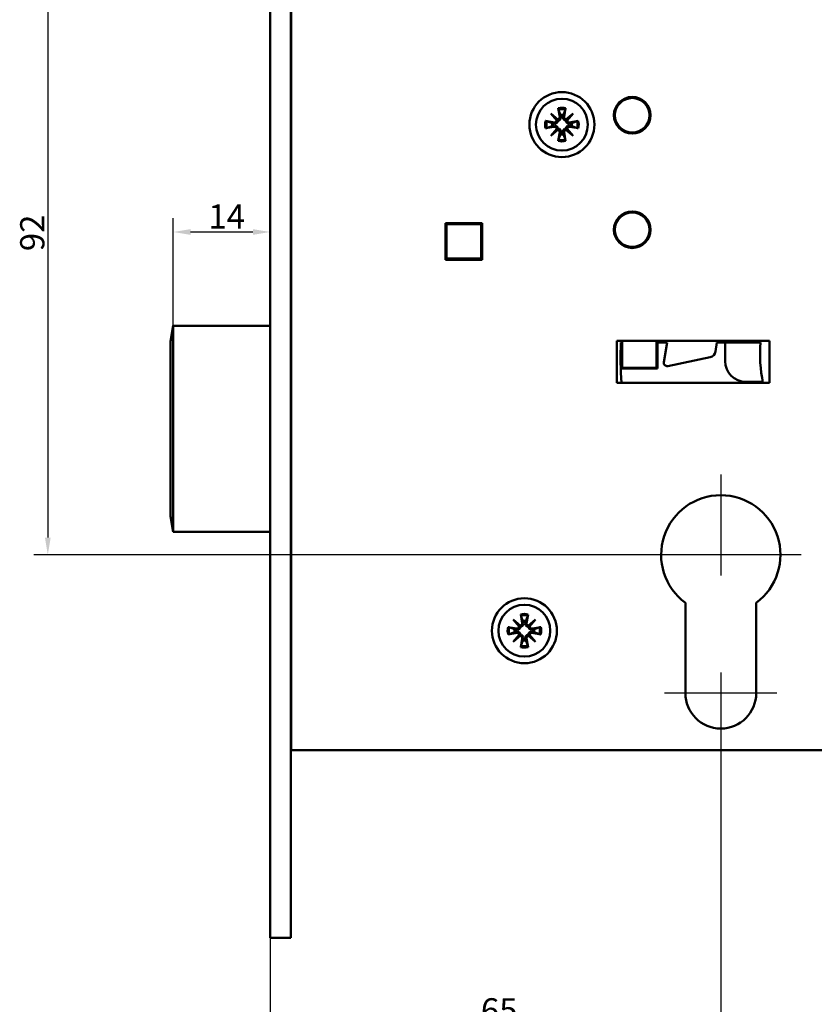
# Model space of a CAD drawing. Units: millimetres. Extents: x 6 to 588, y 6 to 414.
# Drawn here: x 130 to 245, y 146 to 288 of the extents above; entities that cross this region are included whole.
import ezdxf

# ---------------------------------------------------------------- set-up
doc = ezdxf.new("R2010")
doc.units = ezdxf.units.MM
for name, color, linetype, lineweight, true_color in [('Bemaßungen(SuP)', 7, 'Continuous', 25, 0x0000a0), ('Mittelpunktmarkierung(SuP)', 1, 'Continuous', 25, 0xff0000), ('Sichtbare tangentiale Kanten(SuP)', 7, 'Continuous', 50, 0xc0c0c0)]:
    doc.layers.add(name, color=color, linetype=linetype, lineweight=lineweight, true_color=true_color)
doc.layers.add('Sichtbare Kanten(SuP)', color=7, linetype='Continuous', lineweight=50)
doc.styles.add('ISOCP', font='isocpeur.ttf')
doc.dimstyles.new('SuP-DIN', dxfattribs={"dimtxt": 3.5, "dimasz": 2.5, "dimexe": 2, "dimexo": 0, "dimgap": 0.5, "dimtad": 1, "dimrnd": 1e-08, "dimtxsty": 'ISOCP', "dimcen": 0.09, "dimdle": 12, "dimclrd": 256, "dimclre": 256, "dimclrt": 256, "dimazin": 2, "dimtfac": 0.571429, "dimtdec": 3, "dimtmove": 0, "dimatfit": 3, "dimfxl": 1, "dimtolj": 1, "dimlwd": 25, "dimlwe": 25, "dimarcsym": 0})

# ---------------------------------------------------------------- blocks, each defined once
blk = doc.blocks.new('*D4')
at = {"layer": 'Bemaßungen(SuP)', "color": 174, "linetype": 'Continuous', "lineweight": 25, "true_color": 0x0000a0, "transparency": 16777216}
for p, q in [((152.12, 243.67), (152.12, 259.24)), ((154.62, 257.24), (163.62, 257.24))]:
    blk.add_line(p, q, dxfattribs=at)
at = {"layer": 'Bemaßungen(SuP)', "color": 174, "linetype": 'Continuous', "true_color": 0x0000a0, "transparency": 16777216}
for points in [[(154.62, 257.65), (154.62, 256.82), (152.12, 257.24)], [(163.62, 257.65), (163.62, 256.82), (166.12, 257.24)]]:
    blk.add_solid(points, dxfattribs=at)
at = {"layer": 'Defpoints', "color": 0, "linetype": 'Continuous', "transparency": 16777216}
for p in [(166.12, 257.39), (166.12, 257.24), (152.12, 243.67)]:
    blk.add_point(p, dxfattribs=at)
at = {"layer": 'Bemaßungen(SuP)', "color": 174, "linetype": 'Continuous', "lineweight": 25, "true_color": 0x0000a0, "transparency": 16777216, "insert": (157.19, 261.24), "char_height": 3.5, "attachment_point": 1, "style": 'ISOCP'}
blk.add_mtext('\\A1;14', dxfattribs=at)
blk = doc.blocks.new('*D5')
at = {"layer": 'Bemaßungen(SuP)', "color": 174, "linetype": 'Continuous', "lineweight": 25, "true_color": 0x0000a0, "transparency": 16777216}
for p, q in [((218.37, 302.57), (131.97, 302.57)), ((133.97, 300.07), (133.97, 213.04)), ((219.67, 210.54), (131.97, 210.54))]:
    blk.add_line(p, q, dxfattribs=at)
at = {"layer": 'Bemaßungen(SuP)', "color": 174, "linetype": 'Continuous', "true_color": 0x0000a0, "transparency": 16777216}
for points in [[(133.55, 300.07), (134.38, 300.07), (133.97, 302.57)], [(133.55, 213.04), (134.38, 213.04), (133.97, 210.54)]]:
    blk.add_solid(points, dxfattribs=at)
at = {"layer": 'Defpoints', "color": 0, "linetype": 'Continuous', "transparency": 16777216}
for p in [(218.37, 302.57), (133.97, 210.54), (219.67, 210.54)]:
    blk.add_point(p, dxfattribs=at)
at = {"layer": 'Bemaßungen(SuP)', "color": 174, "linetype": 'Continuous', "lineweight": 25, "true_color": 0x0000a0, "transparency": 16777216, "insert": (129.97, 254.46), "char_height": 3.5, "attachment_point": 1, "rotation": 90, "style": 'ISOCP'}
blk.add_mtext('\\A1;92', dxfattribs=at)
blk = doc.blocks.new('*D10')
at = {"layer": 'Bemaßungen(SuP)', "color": 174, "linetype": 'Continuous', "lineweight": 25, "true_color": 0x0000a0, "transparency": 16777216}
for p, q in [((231.29, 182.42), (231.29, 140.41)), ((166.12, 155.16), (166.12, 140.41)), ((168.62, 142.41), (228.79, 142.41))]:
    blk.add_line(p, q, dxfattribs=at)
at = {"layer": 'Bemaßungen(SuP)', "color": 174, "linetype": 'Continuous', "true_color": 0x0000a0, "transparency": 16777216}
for points in [[(168.62, 142.83), (168.62, 142), (166.12, 142.41)], [(228.79, 142.83), (228.79, 142), (231.29, 142.41)]]:
    blk.add_solid(points, dxfattribs=at)
at = {"layer": 'Defpoints', "color": 0, "linetype": 'Continuous', "transparency": 16777216}
for p in [(231.29, 182.42), (166.12, 155.16), (231.29, 142.41)]:
    blk.add_point(p, dxfattribs=at)
at = {"layer": 'Bemaßungen(SuP)', "color": 174, "linetype": 'Continuous', "lineweight": 25, "true_color": 0x0000a0, "transparency": 16777216, "insert": (196.6, 146.41), "char_height": 3.5, "attachment_point": 1, "style": 'ISOCP'}
blk.add_mtext('\\A1;65', dxfattribs=at)
blk = doc.blocks.new('*D11')
at = {"layer": 'Bemaßungen(SuP)', "color": 174, "linetype": 'Continuous', "lineweight": 25, "true_color": 0x0000a0, "transparency": 16777216}
for p, q in [((276.22, 192.27), (276.22, 140.41)), ((231.29, 182.42), (231.29, 140.41)), ((273.72, 142.41), (233.79, 142.41))]:
    blk.add_line(p, q, dxfattribs=at)
at = {"layer": 'Bemaßungen(SuP)', "color": 174, "linetype": 'Continuous', "true_color": 0x0000a0, "transparency": 16777216}
for points in [[(233.79, 142.83), (233.79, 142), (231.29, 142.41)], [(273.72, 142.83), (273.72, 142), (276.22, 142.41)]]:
    blk.add_solid(points, dxfattribs=at)
at = {"layer": 'Defpoints', "color": 0, "linetype": 'Continuous', "transparency": 16777216}
for p in [(276.22, 192.27), (231.29, 182.42), (231.29, 142.41)]:
    blk.add_point(p, dxfattribs=at)
at = {"layer": 'Bemaßungen(SuP)', "color": 174, "linetype": 'Continuous', "lineweight": 25, "true_color": 0x0000a0, "transparency": 16777216, "insert": (251.48, 146.41), "char_height": 3.5, "attachment_point": 1, "style": 'ISOCP'}
blk.add_mtext('\\A1;45', dxfattribs=at)

msp = doc.modelspace()

# ---------------------------------------------------------------- linework, layer by layer
at = {"layer": 'Mittelpunktmarkierung(SuP)', "linetype": 'Continuous'}
for p, q in [((231.2919, 222.1689), (231.2919, 207.5439)), ((242.9169, 210.5439), (219.6669, 210.5439)), ((231.2919, 193.5439), (231.2919, 182.4189)), ((239.4169, 190.5439), (223.1669, 190.5439))]:
    msp.add_line(p, q, dxfattribs=at)
at = {"layer": 'Sichtbare Kanten(SuP)'}
for p, q in [((166.1174, 155.1639), (166.1174, 385.1639)), ((169.1174, 155.1639), (169.1174, 385.1639)), ((169.1469, 182.2689), (169.1469, 296.7189)), ((207.7808, 275.1364), (207.9931, 273.8723)), ((208.8531, 275.1364), (208.6407, 273.8723)), ((206.6906, 274.3952), (207.73, 273.5204)), ((206.6906, 274.3952), (207.5487, 273.5371)), ((207.5654, 273.3558), (206.6906, 274.3952)), ((207.5487, 273.5371), (207.7468, 273.339)), ((209.0851, 273.5371), (208.8871, 273.339)), ((208.9039, 273.5204), (209.9433, 274.3952)), ((209.9433, 274.3952), (209.0684, 273.3558)), ((209.9433, 274.3952), (209.0851, 273.5371)), ((205.9494, 273.305), (207.2135, 273.0927)), ((205.9494, 272.2327), (207.2135, 272.4451)), ((206.6906, 271.1425), (207.5654, 272.1819)), ((207.73, 272.0174), (206.6906, 271.1425)), ((207.5487, 272.0007), (207.7468, 272.1987)), ((209.0851, 272.0007), (208.8871, 272.1987)), ((209.9433, 271.1425), (208.9039, 272.0174)), ((209.0684, 272.1819), (209.9433, 271.1425)), ((210.6845, 273.305), (209.4204, 273.0927)), ((210.6845, 272.2327), (209.4204, 272.4451)), ((206.6906, 271.1425), (207.5487, 272.0007)), ((207.7808, 270.4014), (207.9931, 271.6654)), ((208.8531, 270.4014), (208.6407, 271.6654)), ((209.9433, 271.1425), (209.0851, 272.0007)), ((191.4719, 253.2306), (191.4719, 258.5306)), ((191.4719, 258.5306), (196.7719, 258.5306)), ((191.6219, 258.3806), (191.4719, 258.3806)), ((196.6219, 258.3806), (191.6219, 258.3806)), ((191.6219, 258.3806), (191.6219, 253.3806)), ((196.6219, 253.3806), (196.6219, 258.3806)), ((196.7719, 258.5306), (196.7719, 253.2306)), ((196.7719, 253.2306), (191.4719, 253.2306)), ((191.6219, 253.3806), (196.6219, 253.3806)), ((196.6219, 253.2306), (196.6219, 253.3806)), ((169.1174, 245.3289), (169.1469, 245.3289)), ((151.7174, 241.4054), (152.1174, 243.6739)), ((152.1174, 213.8739), (152.1174, 243.6739)), ((166.1174, 243.6739), (152.1174, 243.6739)), ((169.1469, 243.6739), (169.1174, 243.6739)), ((151.7174, 216.1424), (151.7174, 241.4054)), ((216.2569, 235.4189), (216.2569, 241.5189)), ((216.2569, 241.5189), (238.3569, 241.5189)), ((216.8419, 241.2439), (217.0174, 241.2439)), ((217.0174, 237.5739), (217.0174, 241.5189)), ((222.0174, 241.5189), (222.0174, 237.5739)), ((222.0174, 241.2439), (223.5419, 241.2439)), ((223.5419, 241.2439), (223.042, 238.4141)), ((230.535, 239.9337), (230.7419, 241.2439)), ((230.7419, 241.2439), (237.0419, 241.2439)), ((231.9174, 238.5739), (231.9174, 241.2439)), ((238.3569, 241.5189), (238.3569, 235.4189)), ((223.6199, 237.8483), (229.7489, 239.1103)), ((217.0174, 237.5739), (216.9174, 237.4739)), ((222.0174, 237.5739), (217.0174, 237.5739)), ((222.0174, 237.5739), (222.1174, 237.4739)), ((238.3569, 235.4189), (216.2569, 235.4189)), ((237.3586, 235.5739), (234.9174, 235.5739)), ((152.1174, 213.8739), (151.7174, 216.1424)), ((152.1174, 213.8739), (166.1174, 213.8739)), ((169.1174, 213.8739), (169.1469, 213.8739)), ((169.1174, 211.0689), (169.1469, 211.0689)), ((226.1669, 190.5439), (226.1669, 203.6067)), ((236.4169, 203.6067), (236.4169, 190.5439)), ((201.2606, 201.1952), (202.3, 200.3204)), ((201.2606, 201.1952), (202.1187, 200.3371)), ((202.1354, 200.1558), (201.2606, 201.1952)), ((202.3508, 201.9364), (202.5631, 200.6723)), ((203.4231, 201.9364), (203.2107, 200.6723)), ((203.4739, 200.3204), (204.5133, 201.1952)), ((204.5133, 201.1952), (203.6384, 200.1558)), ((204.5133, 201.1952), (203.6551, 200.3371)), ((200.5194, 200.105), (201.7835, 199.8927)), ((202.1187, 200.3371), (202.3168, 200.139)), ((203.6551, 200.3371), (203.4571, 200.139)), ((205.2545, 200.105), (203.9904, 199.8927)), ((200.5194, 199.0327), (201.7835, 199.2451)), ((201.2606, 197.9425), (202.1354, 198.9819)), ((202.3, 198.8174), (201.2606, 197.9425)), ((201.2606, 197.9425), (202.1187, 198.8007)), ((202.1187, 198.8007), (202.3168, 198.9987)), ((202.3508, 197.2014), (202.5631, 198.4654)), ((203.4231, 197.2014), (203.2107, 198.4654)), ((203.6551, 198.8007), (203.4571, 198.9987)), ((204.5133, 197.9425), (203.4739, 198.8174)), ((203.6384, 198.9819), (204.5133, 197.9425)), ((204.5133, 197.9425), (203.6551, 198.8007)), ((205.2545, 199.0327), (203.9904, 199.2451)), ((169.1174, 182.2689), (169.1469, 182.2689)), ((266.2169, 182.2689), (169.1469, 182.2689)), ((169.1174, 155.1639), (166.1174, 155.1639))]:
    msp.add_line(p, q, dxfattribs=at)
for centre, radius in [((208.3169, 272.7689), 4.7), ((208.3169, 272.7689), 3.75), ((218.4869, 274.1189), 2.65), ((218.4869, 274.1189), 2.5), ((218.4869, 257.5689), 2.65), ((218.4869, 257.5689), 2.5), ((202.8869, 199.5689), 4.7), ((202.8869, 199.5689), 3.75)]:
    msp.add_circle(centre, radius, dxfattribs=at)
for centre, radius, start, end in [((207.6935, 273.822), 0.3038, 276.902561, 9.536059), ((208.3169, 272.7689), 1.4268, 81.134662, 98.865338), ((208.9404, 273.822), 0.3038, 170.463941, 263.097439), ((208.3169, 272.7689), 1.4268, 171.134662, 188.865338), ((207.2638, 273.3923), 0.3038, 260.463941, 353.097439), ((207.2638, 272.1454), 0.3038, 6.902561, 99.536059), ((207.6935, 271.7157), 0.3038, 350.463941, 83.097439), ((208.9404, 271.7157), 0.3038, 96.902561, 189.536059), ((209.3701, 273.3923), 0.3038, 186.902561, 279.536059), ((209.3701, 272.1454), 0.3038, 80.463941, 173.097439), ((208.3169, 272.7689), 1.4268, 351.134662, 8.865338), ((208.3169, 272.7689), 1.4268, 261.134662, 278.865338), ((269.6039, 239.241), 52.8, 177.826008, 184.151144), ((256.9669, 239.5128), 20, 175.034537, 191.811631), ((229.5472, 240.0898), 1, 281.634679, 351.023411), ((223.5366, 238.3414), 0.5, 171.634114, 279.582945), ((234.9174, 238.5739), 3, 180, 270), ((231.2919, 210.5439), 8.625, 306.455829, 233.544171), ((202.8869, 199.5689), 1.4268, 81.134662, 98.865338), ((202.8869, 199.5689), 1.4268, 171.134662, 188.865338), ((201.8338, 200.1923), 0.3038, 260.463941, 353.097439), ((202.2635, 200.622), 0.3038, 276.902561, 9.536059), ((203.5104, 200.622), 0.3038, 170.463941, 263.097439), ((203.9401, 200.1923), 0.3038, 186.902561, 279.536059), ((202.8869, 199.5689), 1.4268, 351.134662, 8.865338), ((201.8338, 198.9454), 0.3038, 6.902561, 99.536059), ((202.2635, 198.5157), 0.3038, 350.463941, 83.097439), ((202.8869, 199.5689), 1.4268, 261.134662, 278.865338), ((203.5104, 198.5157), 0.3038, 96.902561, 189.536059), ((203.9401, 198.9454), 0.3038, 80.463941, 173.097439), ((231.2919, 190.5439), 5.125, 180, 0)]:
    msp.add_arc(centre, radius, start, end, dxfattribs=at)
for centre, major_axis, start_param, end_param in [((207.6663, 273.7897), (0.1796, 0.2133), 3.40855427, 4.07912809), ((207.2961, 273.4195), (0.2133, 0.1796), 5.34564988, 6.01622369), ((208.9676, 273.7897), (0.1796, -0.2133), 5.34564988, 6.01622369), ((209.3377, 273.4195), (0.2133, -0.1796), 3.40855427, 4.07912809), ((207.2961, 272.1182), (-0.2133, 0.1796), 3.40855427, 4.07912809), ((207.6663, 271.7481), (-0.1796, 0.2133), 5.34564988, 6.01622369), ((208.9676, 271.7481), (-0.1796, -0.2133), 3.40855427, 4.07912809), ((209.3377, 272.1182), (-0.2133, -0.1796), 5.34564988, 6.01622369), ((202.2363, 200.5897), (0.1796, 0.2133), 3.40855427, 4.07912809), ((201.8661, 200.2195), (0.2133, 0.1796), 5.34564988, 6.01622369), ((203.5376, 200.5897), (0.1796, -0.2133), 5.34564988, 6.01622369), ((203.9077, 200.2195), (0.2133, -0.1796), 3.40855427, 4.07912809), ((201.8661, 198.9182), (-0.2133, 0.1796), 3.40855427, 4.07912809), ((202.2363, 198.5481), (-0.1796, 0.2133), 5.34564988, 6.01622369), ((203.5376, 198.5481), (-0.1796, -0.2133), 3.40855427, 4.07912809), ((203.9077, 198.9182), (-0.2133, -0.1796), 5.34564988, 6.01622369)]:
    msp.add_ellipse(centre, major_axis=major_axis, ratio=0.98845192, start_param=start_param, end_param=end_param, dxfattribs=at)
for points, knots in [([(207.8211, 274.9565), (207.8178, 274.966), (207.8138, 274.9795), (207.8056, 275.0112), (207.7999, 275.0359), (207.7905, 275.0819), (207.785, 275.1113), (207.7808, 275.1364)], [0.0702127019, 0.0702127019, 0.0702127019, 0.0702127019, 0.0764562631, 0.0764562631, 0.0840767728, 0.0840767728, 0.0917081685, 0.0917081685, 0.0917081685, 0.0917081685]), ([(208.8531, 275.1364), (208.8489, 275.1113), (208.8434, 275.0819), (208.8339, 275.0359), (208.8283, 275.0112), (208.8201, 274.9795), (208.8161, 274.966), (208.8127, 274.9565)], [0.0306303475, 0.0306303475, 0.0306303475, 0.0306303475, 0.0382617432, 0.0382617432, 0.0458822529, 0.0458822529, 0.0521258142, 0.0521258142, 0.0521258142, 0.0521258142]), ([(208.1573, 273.8999), (208.1598, 273.8885), (208.1618, 273.877), (208.1695, 273.8218), (208.1697, 273.7734), (208.1544, 273.6779), (208.139, 273.631), (208.1003, 273.554), (208.0758, 273.5172), (208.0155, 273.4516), (207.9795, 273.4228), (207.9059, 273.3792), (207.8634, 273.3616), (207.7956, 273.3449), (207.7708, 273.3409), (207.7468, 273.339)], [0.1852762562, 0.1852762562, 0.1852762562, 0.1852762562, 0.189186167, 0.189186167, 0.2042132138, 0.2042132138, 0.2192402606, 0.2192402606, 0.2320766027, 0.2320766027, 0.2449129449, 0.2449129449, 0.257749287, 0.257749287, 0.265014061, 0.265014061, 0.265014061, 0.265014061]), ([(208.8871, 273.339), (208.863, 273.3409), (208.8383, 273.3449), (208.7705, 273.3616), (208.728, 273.3792), (208.6543, 273.4228), (208.6184, 273.4516), (208.5581, 273.5172), (208.5335, 273.554), (208.4949, 273.631), (208.4795, 273.6779), (208.4642, 273.7734), (208.4643, 273.8218), (208.4705, 273.8656), (208.4721, 273.877), (208.4741, 273.8885), (208.4766, 273.8999)], [-0.0758278939, -0.0758278939, -0.0758278939, -0.0758278939, -0.06856312, -0.06856312, -0.0557267778, -0.0557267778, -0.0428904357, -0.0428904357, -0.0300540935, -0.0300540935, -0.0150270468, -0.0150270468, 0, 0, 0, 0.0039099109, 0.0039099109, 0.0039099109, 0.0039099109]), ([(205.9494, 273.305), (205.9745, 273.3008), (206.0039, 273.2953), (206.0499, 273.2859), (206.0747, 273.2802), (206.1063, 273.272), (206.1198, 273.268), (206.1293, 273.2647)], [0.0306303475, 0.0306303475, 0.0306303475, 0.0306303475, 0.0382617432, 0.0382617432, 0.0458822529, 0.0458822529, 0.0521258142, 0.0521258142, 0.0521258142, 0.0521258142]), ([(206.1293, 272.2731), (206.1198, 272.2697), (206.1063, 272.2657), (206.0747, 272.2575), (206.0499, 272.2519), (206.0039, 272.2424), (205.9745, 272.2369), (205.9494, 272.2327)], [0.0702127019, 0.0702127019, 0.0702127019, 0.0702127019, 0.0764562631, 0.0764562631, 0.0840767728, 0.0840767728, 0.0917081685, 0.0917081685, 0.0917081685, 0.0917081685]), ([(207.7468, 273.339), (207.7449, 273.315), (207.741, 273.2902), (207.7242, 273.2224), (207.7066, 273.1799), (207.663, 273.1063), (207.6342, 273.0703), (207.5686, 273.01), (207.5318, 272.9855), (207.4549, 272.9468), (207.4079, 272.9314), (207.3124, 272.9161), (207.264, 272.9163), (207.2202, 272.9224), (207.2088, 272.924), (207.1973, 272.926), (207.1859, 272.9285)], [-0.0758278939, -0.0758278939, -0.0758278939, -0.0758278939, -0.06856312, -0.06856312, -0.0557267778, -0.0557267778, -0.0428904357, -0.0428904357, -0.0300540935, -0.0300540935, -0.0150270468, -0.0150270468, 0, 0, 0, 0.0039099109, 0.0039099109, 0.0039099109, 0.0039099109]), ([(207.1859, 272.6092), (207.1973, 272.6117), (207.2088, 272.6137), (207.264, 272.6215), (207.3124, 272.6216), (207.4079, 272.6063), (207.4549, 272.5909), (207.5318, 272.5523), (207.5686, 272.5278), (207.6342, 272.4674), (207.663, 272.4315), (207.7066, 272.3579), (207.7242, 272.3153), (207.741, 272.2475), (207.7449, 272.2228), (207.7468, 272.1987)], [0.1852762562, 0.1852762562, 0.1852762562, 0.1852762562, 0.189186167, 0.189186167, 0.2042132138, 0.2042132138, 0.2192402606, 0.2192402606, 0.2320766027, 0.2320766027, 0.2449129449, 0.2449129449, 0.257749287, 0.257749287, 0.265014061, 0.265014061, 0.265014061, 0.265014061]), ([(207.7468, 272.1987), (207.7708, 272.1968), (207.7956, 272.1929), (207.8634, 272.1762), (207.9059, 272.1586), (207.9795, 272.115), (208.0155, 272.0862), (208.0758, 272.0205), (208.1003, 271.9837), (208.139, 271.9068), (208.1544, 271.8598), (208.1697, 271.7644), (208.1695, 271.7159), (208.1634, 271.6721), (208.1618, 271.6607), (208.1598, 271.6493), (208.1573, 271.6378)], [-0.0758278939, -0.0758278939, -0.0758278939, -0.0758278939, -0.06856312, -0.06856312, -0.0557267778, -0.0557267778, -0.0428904357, -0.0428904357, -0.0300540935, -0.0300540935, -0.0150270468, -0.0150270468, 0, 0, 0, 0.0039099109, 0.0039099109, 0.0039099109, 0.0039099109]), ([(208.4766, 271.6378), (208.4741, 271.6493), (208.4721, 271.6607), (208.4643, 271.7159), (208.4642, 271.7644), (208.4795, 271.8598), (208.4949, 271.9068), (208.5335, 271.9837), (208.5581, 272.0205), (208.6184, 272.0862), (208.6543, 272.115), (208.728, 272.1586), (208.7705, 272.1762), (208.8383, 272.1929), (208.863, 272.1968), (208.8871, 272.1987)], [0.1852762562, 0.1852762562, 0.1852762562, 0.1852762562, 0.189186167, 0.189186167, 0.2042132138, 0.2042132138, 0.2192402606, 0.2192402606, 0.2320766027, 0.2320766027, 0.2449129449, 0.2449129449, 0.257749287, 0.257749287, 0.265014061, 0.265014061, 0.265014061, 0.265014061]), ([(209.448, 272.9285), (209.4365, 272.926), (209.4251, 272.924), (209.3699, 272.9163), (209.3214, 272.9161), (209.226, 272.9314), (209.179, 272.9468), (209.1021, 272.9855), (209.0653, 273.01), (208.9996, 273.0703), (208.9708, 273.1063), (208.9272, 273.1799), (208.9096, 273.2224), (208.8929, 273.2902), (208.889, 273.315), (208.8871, 273.339)], [0.1852762562, 0.1852762562, 0.1852762562, 0.1852762562, 0.189186167, 0.189186167, 0.2042132138, 0.2042132138, 0.2192402606, 0.2192402606, 0.2320766027, 0.2320766027, 0.2449129449, 0.2449129449, 0.257749287, 0.257749287, 0.265014061, 0.265014061, 0.265014061, 0.265014061]), ([(208.8871, 272.1987), (208.889, 272.2228), (208.8929, 272.2475), (208.9096, 272.3153), (208.9272, 272.3579), (208.9708, 272.4315), (208.9996, 272.4674), (209.0653, 272.5278), (209.1021, 272.5523), (209.179, 272.5909), (209.226, 272.6063), (209.3214, 272.6216), (209.3699, 272.6215), (209.4137, 272.6153), (209.4251, 272.6137), (209.4365, 272.6117), (209.448, 272.6092)], [-0.0758278939, -0.0758278939, -0.0758278939, -0.0758278939, -0.06856312, -0.06856312, -0.0557267778, -0.0557267778, -0.0428904357, -0.0428904357, -0.0300540935, -0.0300540935, -0.0150270468, -0.0150270468, 0, 0, 0, 0.0039099109, 0.0039099109, 0.0039099109, 0.0039099109]), ([(210.5046, 273.2647), (210.5141, 273.268), (210.5276, 273.272), (210.5592, 273.2802), (210.5839, 273.2859), (210.6299, 273.2953), (210.6594, 273.3008), (210.6845, 273.305)], [0.0702127019, 0.0702127019, 0.0702127019, 0.0702127019, 0.0764562631, 0.0764562631, 0.0840767728, 0.0840767728, 0.0917081685, 0.0917081685, 0.0917081685, 0.0917081685]), ([(210.6845, 272.2327), (210.6594, 272.2369), (210.6299, 272.2424), (210.5839, 272.2519), (210.5592, 272.2575), (210.5276, 272.2657), (210.5141, 272.2697), (210.5046, 272.2731)], [0.0306303475, 0.0306303475, 0.0306303475, 0.0306303475, 0.0382617432, 0.0382617432, 0.0458822529, 0.0458822529, 0.0521258142, 0.0521258142, 0.0521258142, 0.0521258142]), ([(207.7808, 270.4014), (207.785, 270.4264), (207.7905, 270.4559), (207.7999, 270.5019), (207.8056, 270.5266), (207.8138, 270.5583), (207.8178, 270.5717), (207.8211, 270.5812)], [0.0306303475, 0.0306303475, 0.0306303475, 0.0306303475, 0.0382617432, 0.0382617432, 0.0458822529, 0.0458822529, 0.0521258142, 0.0521258142, 0.0521258142, 0.0521258142]), ([(208.8127, 270.5812), (208.8161, 270.5717), (208.8201, 270.5583), (208.8283, 270.5266), (208.8339, 270.5019), (208.8434, 270.4559), (208.8489, 270.4264), (208.8531, 270.4014)], [0.0702127019, 0.0702127019, 0.0702127019, 0.0702127019, 0.0764562631, 0.0764562631, 0.0840767728, 0.0840767728, 0.0917081685, 0.0917081685, 0.0917081685, 0.0917081685]), ([(202.3911, 201.7565), (202.3878, 201.766), (202.3838, 201.7795), (202.3756, 201.8112), (202.3699, 201.8359), (202.3605, 201.8819), (202.355, 201.9113), (202.3508, 201.9364)], [0.0702127019, 0.0702127019, 0.0702127019, 0.0702127019, 0.0764562631, 0.0764562631, 0.0840767728, 0.0840767728, 0.0917081685, 0.0917081685, 0.0917081685, 0.0917081685]), ([(203.4231, 201.9364), (203.4189, 201.9113), (203.4134, 201.8819), (203.4039, 201.8359), (203.3983, 201.8112), (203.3901, 201.7795), (203.3861, 201.766), (203.3827, 201.7565)], [0.0306303475, 0.0306303475, 0.0306303475, 0.0306303475, 0.0382617432, 0.0382617432, 0.0458822529, 0.0458822529, 0.0521258142, 0.0521258142, 0.0521258142, 0.0521258142]), ([(200.5194, 200.105), (200.5445, 200.1008), (200.5739, 200.0953), (200.6199, 200.0859), (200.6447, 200.0802), (200.6763, 200.072), (200.6898, 200.068), (200.6993, 200.0647)], [0.0306303475, 0.0306303475, 0.0306303475, 0.0306303475, 0.0382617432, 0.0382617432, 0.0458822529, 0.0458822529, 0.0521258142, 0.0521258142, 0.0521258142, 0.0521258142]), ([(202.3168, 200.139), (202.3149, 200.115), (202.311, 200.0902), (202.2942, 200.0224), (202.2766, 199.9799), (202.233, 199.9063), (202.2042, 199.8703), (202.1386, 199.81), (202.1018, 199.7855), (202.0249, 199.7468), (201.9779, 199.7314), (201.8824, 199.7161), (201.834, 199.7163), (201.7902, 199.7224), (201.7788, 199.724), (201.7673, 199.726), (201.7559, 199.7285)], [-0.0758278939, -0.0758278939, -0.0758278939, -0.0758278939, -0.06856312, -0.06856312, -0.0557267778, -0.0557267778, -0.0428904357, -0.0428904357, -0.0300540935, -0.0300540935, -0.0150270468, -0.0150270468, 0, 0, 0, 0.0039099109, 0.0039099109, 0.0039099109, 0.0039099109]), ([(201.7559, 199.4092), (201.7673, 199.4117), (201.7788, 199.4137), (201.834, 199.4215), (201.8824, 199.4216), (201.9779, 199.4063), (202.0249, 199.3909), (202.1018, 199.3523), (202.1386, 199.3278), (202.2042, 199.2674), (202.233, 199.2315), (202.2766, 199.1579), (202.2942, 199.1153), (202.311, 199.0475), (202.3149, 199.0228), (202.3168, 198.9987)], [0.1852762562, 0.1852762562, 0.1852762562, 0.1852762562, 0.189186167, 0.189186167, 0.2042132138, 0.2042132138, 0.2192402606, 0.2192402606, 0.2320766027, 0.2320766027, 0.2449129449, 0.2449129449, 0.257749287, 0.257749287, 0.265014061, 0.265014061, 0.265014061, 0.265014061]), ([(202.7273, 200.6999), (202.7298, 200.6885), (202.7318, 200.677), (202.7395, 200.6218), (202.7397, 200.5734), (202.7244, 200.4779), (202.709, 200.431), (202.6703, 200.354), (202.6458, 200.3172), (202.5855, 200.2516), (202.5495, 200.2228), (202.4759, 200.1792), (202.4334, 200.1616), (202.3656, 200.1449), (202.3408, 200.1409), (202.3168, 200.139)], [0.1852762562, 0.1852762562, 0.1852762562, 0.1852762562, 0.189186167, 0.189186167, 0.2042132138, 0.2042132138, 0.2192402606, 0.2192402606, 0.2320766027, 0.2320766027, 0.2449129449, 0.2449129449, 0.257749287, 0.257749287, 0.265014061, 0.265014061, 0.265014061, 0.265014061]), ([(203.4571, 200.139), (203.433, 200.1409), (203.4083, 200.1449), (203.3405, 200.1616), (203.298, 200.1792), (203.2243, 200.2228), (203.1884, 200.2516), (203.1281, 200.3172), (203.1035, 200.354), (203.0649, 200.431), (203.0495, 200.4779), (203.0342, 200.5734), (203.0343, 200.6218), (203.0405, 200.6656), (203.0421, 200.677), (203.0441, 200.6885), (203.0466, 200.6999)], [-0.0758278939, -0.0758278939, -0.0758278939, -0.0758278939, -0.06856312, -0.06856312, -0.0557267778, -0.0557267778, -0.0428904357, -0.0428904357, -0.0300540935, -0.0300540935, -0.0150270468, -0.0150270468, 0, 0, 0, 0.0039099109, 0.0039099109, 0.0039099109, 0.0039099109]), ([(204.018, 199.7285), (204.0065, 199.726), (203.9951, 199.724), (203.9399, 199.7163), (203.8914, 199.7161), (203.796, 199.7314), (203.749, 199.7468), (203.6721, 199.7855), (203.6353, 199.81), (203.5696, 199.8703), (203.5408, 199.9063), (203.4972, 199.9799), (203.4796, 200.0224), (203.4629, 200.0902), (203.459, 200.115), (203.4571, 200.139)], [0.1852762562, 0.1852762562, 0.1852762562, 0.1852762562, 0.189186167, 0.189186167, 0.2042132138, 0.2042132138, 0.2192402606, 0.2192402606, 0.2320766027, 0.2320766027, 0.2449129449, 0.2449129449, 0.257749287, 0.257749287, 0.265014061, 0.265014061, 0.265014061, 0.265014061]), ([(203.4571, 198.9987), (203.459, 199.0228), (203.4629, 199.0475), (203.4796, 199.1153), (203.4972, 199.1579), (203.5408, 199.2315), (203.5696, 199.2674), (203.6353, 199.3278), (203.6721, 199.3523), (203.749, 199.3909), (203.796, 199.4063), (203.8914, 199.4216), (203.9399, 199.4215), (203.9837, 199.4153), (203.9951, 199.4137), (204.0065, 199.4117), (204.018, 199.4092)], [-0.0758278939, -0.0758278939, -0.0758278939, -0.0758278939, -0.06856312, -0.06856312, -0.0557267778, -0.0557267778, -0.0428904357, -0.0428904357, -0.0300540935, -0.0300540935, -0.0150270468, -0.0150270468, 0, 0, 0, 0.0039099109, 0.0039099109, 0.0039099109, 0.0039099109]), ([(205.0746, 200.0647), (205.0841, 200.068), (205.0976, 200.072), (205.1292, 200.0802), (205.1539, 200.0859), (205.1999, 200.0953), (205.2294, 200.1008), (205.2545, 200.105)], [0.0702127019, 0.0702127019, 0.0702127019, 0.0702127019, 0.0764562631, 0.0764562631, 0.0840767728, 0.0840767728, 0.0917081685, 0.0917081685, 0.0917081685, 0.0917081685]), ([(200.6993, 199.0731), (200.6898, 199.0697), (200.6763, 199.0657), (200.6447, 199.0575), (200.6199, 199.0519), (200.5739, 199.0424), (200.5445, 199.0369), (200.5194, 199.0327)], [0.0702127019, 0.0702127019, 0.0702127019, 0.0702127019, 0.0764562631, 0.0764562631, 0.0840767728, 0.0840767728, 0.0917081685, 0.0917081685, 0.0917081685, 0.0917081685]), ([(202.3168, 198.9987), (202.3408, 198.9968), (202.3656, 198.9929), (202.4334, 198.9762), (202.4759, 198.9586), (202.5495, 198.915), (202.5855, 198.8862), (202.6458, 198.8205), (202.6703, 198.7837), (202.709, 198.7068), (202.7244, 198.6598), (202.7397, 198.5644), (202.7395, 198.5159), (202.7334, 198.4721), (202.7318, 198.4607), (202.7298, 198.4493), (202.7273, 198.4378)], [-0.0758278939, -0.0758278939, -0.0758278939, -0.0758278939, -0.06856312, -0.06856312, -0.0557267778, -0.0557267778, -0.0428904357, -0.0428904357, -0.0300540935, -0.0300540935, -0.0150270468, -0.0150270468, 0, 0, 0, 0.0039099109, 0.0039099109, 0.0039099109, 0.0039099109]), ([(203.0466, 198.4378), (203.0441, 198.4493), (203.0421, 198.4607), (203.0343, 198.5159), (203.0342, 198.5644), (203.0495, 198.6598), (203.0649, 198.7068), (203.1035, 198.7837), (203.1281, 198.8205), (203.1884, 198.8862), (203.2243, 198.915), (203.298, 198.9586), (203.3405, 198.9762), (203.4083, 198.9929), (203.433, 198.9968), (203.4571, 198.9987)], [0.1852762562, 0.1852762562, 0.1852762562, 0.1852762562, 0.189186167, 0.189186167, 0.2042132138, 0.2042132138, 0.2192402606, 0.2192402606, 0.2320766027, 0.2320766027, 0.2449129449, 0.2449129449, 0.257749287, 0.257749287, 0.265014061, 0.265014061, 0.265014061, 0.265014061]), ([(205.2545, 199.0327), (205.2294, 199.0369), (205.1999, 199.0424), (205.1539, 199.0519), (205.1292, 199.0575), (205.0976, 199.0657), (205.0841, 199.0697), (205.0746, 199.0731)], [0.0306303475, 0.0306303475, 0.0306303475, 0.0306303475, 0.0382617432, 0.0382617432, 0.0458822529, 0.0458822529, 0.0521258142, 0.0521258142, 0.0521258142, 0.0521258142]), ([(202.3508, 197.2014), (202.355, 197.2264), (202.3605, 197.2559), (202.3699, 197.3019), (202.3756, 197.3266), (202.3838, 197.3583), (202.3878, 197.3717), (202.3911, 197.3812)], [0.0306303475, 0.0306303475, 0.0306303475, 0.0306303475, 0.0382617432, 0.0382617432, 0.0458822529, 0.0458822529, 0.0521258142, 0.0521258142, 0.0521258142, 0.0521258142]), ([(203.3827, 197.3812), (203.3861, 197.3717), (203.3901, 197.3583), (203.3983, 197.3266), (203.4039, 197.3019), (203.4134, 197.2559), (203.4189, 197.2264), (203.4231, 197.2014)], [0.0702127019, 0.0702127019, 0.0702127019, 0.0702127019, 0.0764562631, 0.0764562631, 0.0840767728, 0.0840767728, 0.0917081685, 0.0917081685, 0.0917081685, 0.0917081685])]:
    msp.add_open_spline(points, degree=3, knots=knots, dxfattribs=at)
for points, weights in [([(207.8211, 274.9565), (207.9893, 274.4833), (208.097, 274.1786)], [1.0027435283, 1.02633143356, 1]), ([(208.5368, 274.1786), (208.6445, 274.4833), (208.8127, 274.9565)], [1, 1.02633143356, 1.0027435283]), ([(208.097, 274.1786), (208.1305, 274.0239), (208.1573, 273.8999)], [1, 1.11656681379, 1.23145448443]), ([(208.4766, 273.8999), (208.5034, 274.0239), (208.5368, 274.1786)], [1.23145448443, 1.1165668138, 1]), ([(206.9072, 272.9888), (206.6025, 273.0965), (206.1293, 273.2647)], [1, 1.02633143356, 1.0027435283]), ([(206.1293, 272.2731), (206.6025, 272.4413), (206.9072, 272.549)], [1.0027435283, 1.02633143356, 1]), ([(207.1859, 272.9285), (207.0619, 272.9553), (206.9072, 272.9888)], [1.23145448443, 1.1165668138, 1]), ([(206.9072, 272.549), (207.0619, 272.5824), (207.1859, 272.6092)], [1, 1.11656681379, 1.23145448443]), ([(209.7267, 272.9888), (209.5719, 272.9553), (209.448, 272.9285)], [1, 1.11656681379, 1.23145448443]), ([(209.448, 272.6092), (209.5719, 272.5824), (209.7267, 272.549)], [1.23145448443, 1.1165668138, 1]), ([(210.5046, 273.2647), (210.0314, 273.0965), (209.7267, 272.9888)], [1.0027435283, 1.02633143355, 1]), ([(209.7267, 272.549), (210.0314, 272.4413), (210.5046, 272.2731)], [1, 1.02633143355, 1.0027435283]), ([(208.097, 271.3591), (207.9893, 271.0544), (207.8211, 270.5812)], [1, 1.02633143356, 1.0027435283]), ([(208.1573, 271.6378), (208.1305, 271.5139), (208.097, 271.3591)], [1.23145448443, 1.1165668138, 1]), ([(208.5368, 271.3591), (208.5034, 271.5139), (208.4766, 271.6378)], [1, 1.11656681379, 1.23145448443]), ([(208.8127, 270.5812), (208.6445, 271.0544), (208.5368, 271.3591)], [1.0027435283, 1.02633143356, 1]), ([(202.3911, 201.7565), (202.5593, 201.2833), (202.667, 200.9786)], [1.0027435283, 1.02633143356, 1]), ([(202.667, 200.9786), (202.7005, 200.8239), (202.7273, 200.6999)], [1, 1.11656681379, 1.23145448443]), ([(203.0466, 200.6999), (203.0734, 200.8239), (203.1068, 200.9786)], [1.23145448443, 1.1165668138, 1]), ([(203.1068, 200.9786), (203.2145, 201.2833), (203.3827, 201.7565)], [1, 1.02633143356, 1.0027435283]), ([(201.4772, 199.7888), (201.1725, 199.8965), (200.6993, 200.0647)], [1, 1.02633143356, 1.0027435283]), ([(201.7559, 199.7285), (201.6319, 199.7553), (201.4772, 199.7888)], [1.23145448443, 1.1165668138, 1]), ([(201.4772, 199.349), (201.6319, 199.3824), (201.7559, 199.4092)], [1, 1.11656681379, 1.23145448443]), ([(204.2967, 199.7888), (204.1419, 199.7553), (204.018, 199.7285)], [1, 1.11656681379, 1.23145448443]), ([(204.018, 199.4092), (204.1419, 199.3824), (204.2967, 199.349)], [1.23145448443, 1.1165668138, 1]), ([(205.0746, 200.0647), (204.6014, 199.8965), (204.2967, 199.7888)], [1.0027435283, 1.02633143355, 1]), ([(200.6993, 199.0731), (201.1725, 199.2413), (201.4772, 199.349)], [1.0027435283, 1.02633143356, 1]), ([(202.667, 198.1591), (202.5593, 197.8544), (202.3911, 197.3812)], [1, 1.02633143356, 1.0027435283]), ([(202.7273, 198.4378), (202.7005, 198.3139), (202.667, 198.1591)], [1.23145448443, 1.1165668138, 1]), ([(203.1068, 198.1591), (203.0734, 198.3139), (203.0466, 198.4378)], [1, 1.11656681379, 1.23145448443]), ([(203.3827, 197.3812), (203.2145, 197.8544), (203.1068, 198.1591)], [1.0027435283, 1.02633143356, 1]), ([(204.2967, 199.349), (204.6014, 199.2413), (205.0746, 199.0731)], [1, 1.02633143355, 1.0027435283])]:
    msp.add_rational_spline(points, weights, degree=2, dxfattribs=at)
at = {"layer": 'Sichtbare tangentiale Kanten(SuP)'}
for p, q in [((207.9931, 273.8723), (208.1573, 273.8999)), ((208.6407, 273.8723), (208.4766, 273.8999)), ((207.2135, 273.0927), (207.1859, 272.9285)), ((207.2135, 272.4451), (207.1859, 272.6092)), ((209.4204, 273.0927), (209.448, 272.9285)), ((209.4204, 272.4451), (209.448, 272.6092)), ((207.9931, 271.6654), (208.1573, 271.6378)), ((208.6407, 271.6654), (208.4766, 271.6378)), ((216.9174, 241.2439), (216.9174, 237.4739)), ((222.1174, 237.4739), (222.1174, 241.2439)), ((216.9174, 237.4739), (222.1174, 237.4739)), ((201.7835, 199.8927), (201.7559, 199.7285)), ((201.7835, 199.2451), (201.7559, 199.4092)), ((202.5631, 200.6723), (202.7273, 200.6999)), ((203.2107, 200.6723), (203.0466, 200.6999)), ((203.9904, 199.8927), (204.018, 199.7285)), ((203.9904, 199.2451), (204.018, 199.4092)), ((202.5631, 198.4654), (202.7273, 198.4378)), ((203.2107, 198.4654), (203.0466, 198.4378))]:
    msp.add_line(p, q, dxfattribs=at)
for centre, radius, start, end in [((208.3169, 272.7689), 2.4275, 77.239925, 102.760075), ((208.3169, 272.7689), 2.2431, 77.230019, 102.769981), ((208.3169, 272.7689), 2.4275, 167.239925, 192.760075), ((208.3169, 272.7689), 2.2431, 167.230019, 192.769981), ((208.3169, 272.7689), 2.2431, 347.230019, 12.769981), ((208.3169, 272.7689), 2.4275, 347.239925, 12.760075), ((208.3169, 272.7689), 2.2431, 257.230019, 282.769981), ((208.3169, 272.7689), 2.4275, 257.239925, 282.760075), ((202.8869, 199.5689), 2.4275, 77.239925, 102.760075), ((202.8869, 199.5689), 2.2431, 77.230019, 102.769981), ((202.8869, 199.5689), 2.4275, 167.239925, 192.760075), ((202.8869, 199.5689), 2.2431, 167.230019, 192.769981), ((202.8869, 199.5689), 2.2431, 347.230019, 12.769981), ((202.8869, 199.5689), 2.4275, 347.239925, 12.760075), ((202.8869, 199.5689), 2.4275, 257.239925, 282.760075), ((202.8869, 199.5689), 2.2431, 257.230019, 282.769981)]:
    msp.add_arc(centre, radius, start, end, dxfattribs=at)

# ---------------------------------------------------------------- dimensions: what is measured, and where the dimension line sits
at = {"layer": 'Bemaßungen(SuP)', "color": 174, "linetype": 'Continuous', "lineweight": 25, "true_color": 0x0000a0}
for base, p1, p2, angle, picture, middle in [((133.9656, 210.5439), (218.3669, 302.5689), (219.6669, 210.5439), 90, '*D5', (133.9656, 256.5564)), ((231.2919, 142.4139), (276.2169, 192.2689), (231.2919, 182.4189), 180, '*D11', (253.7544, 142.4139))]:
    dim = msp.add_linear_dim(base=base, p1=p1, p2=p2, angle=angle, dimstyle='SuP-DIN', override={"dimgap": 0.5, "dimdec": 0, "dimtol": 0, "dimlim": 0, "dimtp": 0, "dimtm": 0, "dimtdec": 3, "dimtofl": 0, "dimatfit": 1}, dxfattribs=at)
    dim.commit()
    dim.dimension.update_dxf_attribs({"geometry": picture, "text_midpoint": middle, "dimtype": 160})
for base, p1, p2, override, picture, middle in [((166.1174, 257.2352), (152.1174, 243.6739), (166.1174, 257.3852), {"dimgap": 0.5, "dimdec": 2, "dimse2": 1, "dimtol": 0, "dimlim": 0, "dimtp": 0, "dimtm": 0, "dimtdec": 3, "dimtofl": 0, "dimatfit": 1}, '*D4', (159.1174, 257.2352)), ((231.2919, 142.4139), (166.1174, 155.1639), (231.2919, 182.4189), {"dimgap": 0.5, "dimdec": 0, "dimtol": 0, "dimlim": 0, "dimtp": 0, "dimtm": 0, "dimtdec": 3, "dimtofl": 0, "dimatfit": 1}, '*D10', (198.7047, 142.4139))]:
    dim = msp.add_linear_dim(base=base, p1=p1, p2=p2, dimstyle='SuP-DIN', override=override, dxfattribs=at)
    dim.commit()
    dim.dimension.update_dxf_attribs({"geometry": picture, "text_midpoint": middle, "dimtype": 160})

doc.saveas('drawing.dxf')
